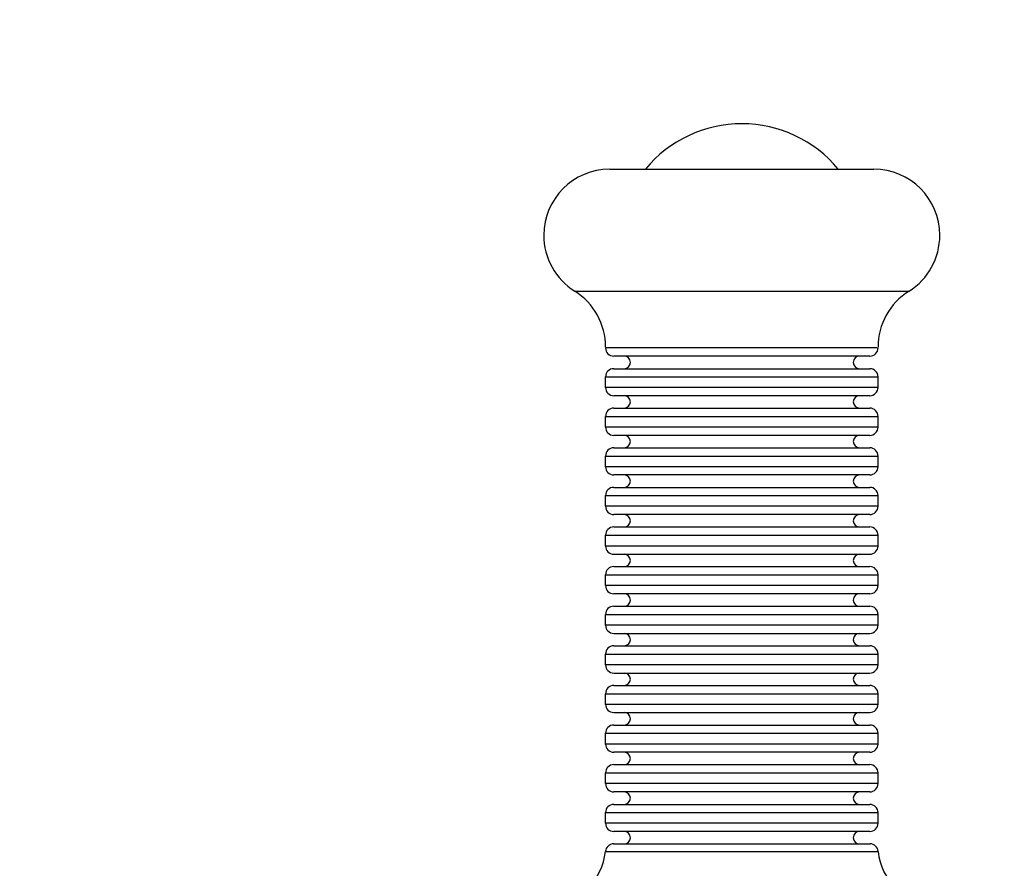
# Model space of a CAD drawing. Units: millimetres. Extents: x 564 to 3339, y 287 to 2535.
# Drawn here: x 2072 to 2168, y 1427 to 1509 of the extents above; entities that cross this region are included whole.
import ezdxf

# ---------------------------------------------------------------- set-up
doc = ezdxf.new("R2010")
doc.units = ezdxf.units.MM
doc.layers.add('Layer 1', color=7, linetype='Continuous')

# ---------------------------------------------------------------- blocks, each defined once
blk = doc.blocks.new('bujak 1')
at = {"layer": 'Layer 1', "color": 7, "lineweight": 25}
for points in [[(9.5915, 3.7955), (10.7539, 3.7955)], [(9.4375, 3.2595), (10.9086, 3.2595)], [(10.7687, 3.0094), (9.5733, 3.0094)], [(10.7356, 2.9729), (9.6098, 2.9729)], [(9.6098, 2.9177), (10.7356, 2.9177)], [(9.5733, 2.8819), (10.7722, 2.8819)], [(9.5733, 2.8351), (9.5733, 2.8819)], [(10.7722, 2.8351), (10.7722, 2.8819)], [(10.7722, 2.8351), (9.5733, 2.8351)], [(10.7356, 2.7985), (9.6098, 2.7985)], [(9.6098, 2.7441), (10.7356, 2.7441)], [(9.5733, 2.7076), (10.7722, 2.7076)], [(9.5733, 2.6607), (9.5733, 2.7076)], [(10.7722, 2.6607), (10.7722, 2.7076)], [(10.7722, 2.6607), (9.5733, 2.6607)], [(10.7356, 2.6242), (9.6098, 2.6242)], [(9.6098, 2.5698), (10.7356, 2.5698)], [(9.5733, 2.5333), (10.7722, 2.5333)], [(9.5733, 2.4857), (9.5733, 2.5333)], [(10.7722, 2.4857), (10.7722, 2.5333)], [(10.7722, 2.4857), (9.5733, 2.4857)], [(10.7356, 2.4499), (9.6098, 2.4499)], [(9.6098, 2.3955), (10.7356, 2.3955)], [(9.5733, 2.3589), (10.7722, 2.3589)], [(9.5733, 2.3121), (9.5733, 2.3589)], [(10.7722, 2.3121), (10.7722, 2.3589)], [(10.7722, 2.3121), (9.5733, 2.3121)], [(10.7356, 2.2756), (9.6098, 2.2756)], [(9.6098, 2.2211), (10.7356, 2.2211)], [(9.5733, 2.1846), (10.7722, 2.1846)], [(9.5733, 2.1371), (9.5733, 2.1846)], [(10.7722, 2.1371), (10.7722, 2.1846)], [(10.7722, 2.1371), (9.5733, 2.1371)], [(9.6098, 2.1012), (10.7356, 2.1012)], [(9.6098, 2.0468), (10.7356, 2.0468)], [(9.5733, 2.0103), (10.7722, 2.0103)], [(9.5733, 1.9634), (9.5733, 2.0103)], [(10.7722, 1.9634), (10.7722, 2.0103)], [(10.7722, 1.9634), (9.5733, 1.9634)], [(10.7356, 1.9269), (9.6098, 1.9269)], [(9.6098, 1.8725), (10.7356, 1.8725)], [(9.5733, 1.836), (10.7722, 1.836)], [(9.5733, 1.7891), (9.5733, 1.836)], [(10.7722, 1.7891), (10.7722, 1.836)], [(10.7722, 1.7891), (9.5733, 1.7891)], [(9.6098, 1.7526), (10.7356, 1.7526)], [(9.6098, 1.6982), (10.7356, 1.6982)], [(9.5733, 1.6617), (10.7722, 1.6617)], [(9.5733, 1.6148), (9.5733, 1.6617)], [(10.7722, 1.6148), (10.7722, 1.6617)], [(10.7722, 1.6148), (9.5733, 1.6148)], [(9.6098, 1.5783), (10.7356, 1.5783)], [(9.6098, 1.5239), (10.7356, 1.5239)], [(9.5733, 1.4873), (10.7722, 1.4873)], [(9.5733, 1.4405), (9.5733, 1.4873)], [(10.7722, 1.4405), (10.7722, 1.4873)], [(10.7722, 1.4405), (9.5733, 1.4405)], [(9.6098, 1.4047), (10.7356, 1.4047)], [(9.6098, 1.3495), (10.7356, 1.3495)], [(9.5733, 1.313), (10.7722, 1.313)], [(9.5733, 1.2655), (9.5733, 1.313)], [(10.7722, 1.2655), (10.7722, 1.313)], [(10.7722, 1.2655), (9.5733, 1.2655)], [(10.7356, 1.2296), (9.6098, 1.2296)], [(9.6098, 1.1752), (10.7356, 1.1752)], [(9.5733, 1.1387), (10.7722, 1.1387)], [(9.5733, 1.0918), (9.5733, 1.1387)], [(10.7722, 1.0918), (10.7722, 1.1387)], [(10.7722, 1.0918), (9.5733, 1.0918)], [(10.7356, 1.0553), (9.6098, 1.0553)], [(9.6098, 1.0002), (10.7356, 1.0002)], [(9.5733, 0.9644), (10.7722, 0.9644)], [(9.5733, 0.9175), (9.5733, 0.9644)], [(10.7722, 0.9175), (10.7722, 0.9644)], [(10.7722, 0.9175), (9.5733, 0.9175)], [(10.7356, 0.881), (9.6098, 0.881)], [(9.6088, 0.8266), (10.737, 0.8266)], [(9.5726, 0.7935), (10.7729, 0.7935)]]:
    blk.add_lwpolyline(points, dxfattribs=at)
for points, knots in [([(64.6028, -21.1027), (64.6028, -37.6026), (51.1025, -51.1026), (34.6026, -51.1026), (34.6026, -51.1026), (-31.5867, -51.1026), (-31.5867, -51.1026), (-48.0869, -51.1026), (-61.5872, -37.6026), (-61.5872, -21.1027), (-61.5872, -21.1027), (-61.5872, 21.1032), (-61.5872, 21.1032), (-61.5872, 37.6031), (-48.0869, 51.1034), (-31.5867, 51.1034), (-31.5867, 51.1034), (34.6026, 51.1034), (34.6026, 51.1034), (51.1025, 51.1034), (64.6028, 37.6031), (64.6028, 21.1032), (64.6028, 21.1032), (64.6028, -21.1027), (64.6028, -21.1027)], [0, 0, 0, 0, 1, 1, 1, 2, 2, 2, 3, 3, 3, 4, 4, 4, 5, 5, 5, 6, 6, 6, 7, 7, 7, 8, 8, 8, 8]), ([(10.5972, 3.7955), (10.5972, 3.7955), (10.5972, 3.7955), (10.5972, 3.7955), (10.4924, 3.9223), (10.3371, 3.9954), (10.1734, 3.9954), (10.0087, 3.9954), (9.853, 3.9223), (9.7486, 3.7955)], [0, 0, 0, 0, 1, 1, 1, 2, 2, 2, 3, 3, 3, 3]), ([(9.5915, 3.7955), (9.5915, 3.7955), (9.5915, 3.7955), (9.5915, 3.7955), (9.4313, 3.7955), (9.3011, 3.6653), (9.3011, 3.5048), (9.3011, 3.4056), (9.3528, 3.3119), (9.4375, 3.2588)], [0, 0, 0, 0, 1, 1, 1, 2, 2, 2, 3, 3, 3, 3]), ([(10.9086, 3.2595), (10.9086, 3.2595), (10.9086, 3.2588), (10.9086, 3.2588), (10.9933, 3.3119), (11.0443, 3.4056), (11.0443, 3.5048), (11.0443, 3.6653), (10.9141, 3.7955), (10.7539, 3.7955)], [0, 0, 0, 0, 1, 1, 1, 2, 2, 2, 3, 3, 3, 3]), ([(9.5733, 3.0128), (9.5733, 3.0128), (9.5733, 3.0128), (9.5733, 3.0128), (9.5733, 3.1127), (9.5223, 3.2057), (9.4375, 3.2588)], [0, 0, 0, 0, 1, 1, 1, 2, 2, 2, 2]), ([(10.9086, 3.2595), (10.9086, 3.2595), (10.9086, 3.2588), (10.9086, 3.2588), (10.8232, 3.2057), (10.7722, 3.1127), (10.7722, 3.0128)], [0, 0, 0, 0, 1, 1, 1, 2, 2, 2, 2]), ([(9.5733, 3.0094), (9.5733, 3.0094), (9.5733, 3.0094), (9.5733, 3.0094), (9.5733, 2.9887), (9.5895, 2.9729), (9.6098, 2.9729)], [0, 0, 0, 0, 1, 1, 1, 2, 2, 2, 2]), ([(10.7356, 2.9729), (10.7356, 2.9729), (10.7356, 2.9729), (10.7356, 2.9729), (10.7556, 2.9729), (10.7722, 2.9887), (10.7722, 3.0094)], [0, 0, 0, 0, 1, 1, 1, 2, 2, 2, 2]), ([(9.6553, 2.9177), (9.6553, 2.9177), (9.6553, 2.9177), (9.6553, 2.9177), (9.6704, 2.9177), (9.6825, 2.9308), (9.6825, 2.9453), (9.6825, 2.9605), (9.6704, 2.9729), (9.6553, 2.9729)], [0, 0, 0, 0, 1, 1, 1, 2, 2, 2, 3, 3, 3, 3]), ([(10.6902, 2.9729), (10.6902, 2.9729), (10.6902, 2.9729), (10.6902, 2.9729), (10.6754, 2.9729), (10.663, 2.9605), (10.663, 2.9453), (10.663, 2.9308), (10.6754, 2.9177), (10.6902, 2.9177)], [0, 0, 0, 0, 1, 1, 1, 2, 2, 2, 3, 3, 3, 3]), ([(9.6098, 2.9177), (9.6098, 2.9177), (9.6098, 2.9177), (9.6098, 2.9177), (9.5895, 2.9177), (9.5733, 2.9019), (9.5733, 2.8819)], [0, 0, 0, 0, 1, 1, 1, 2, 2, 2, 2]), ([(10.7722, 2.8819), (10.7722, 2.8819), (10.7722, 2.8819), (10.7722, 2.8819), (10.7722, 2.9019), (10.7556, 2.9177), (10.7356, 2.9177)], [0, 0, 0, 0, 1, 1, 1, 2, 2, 2, 2]), ([(9.5733, 2.8351), (9.5733, 2.8351), (9.5733, 2.8351), (9.5733, 2.8351), (9.5733, 2.8151), (9.5895, 2.7985), (9.6098, 2.7985)], [0, 0, 0, 0, 1, 1, 1, 2, 2, 2, 2]), ([(10.7356, 2.7985), (10.7356, 2.7985), (10.7356, 2.7985), (10.7356, 2.7985), (10.7556, 2.7985), (10.7722, 2.8151), (10.7722, 2.8351)], [0, 0, 0, 0, 1, 1, 1, 2, 2, 2, 2]), ([(9.6553, 2.7441), (9.6553, 2.7441), (9.6553, 2.7441), (9.6553, 2.7441), (9.6704, 2.7441), (9.6825, 2.7565), (9.6825, 2.7717), (9.6825, 2.7868), (9.6704, 2.7985), (9.6553, 2.7985)], [0, 0, 0, 0, 1, 1, 1, 2, 2, 2, 3, 3, 3, 3]), ([(10.6902, 2.7985), (10.6902, 2.7985), (10.6902, 2.7985), (10.6902, 2.7985), (10.6754, 2.7985), (10.663, 2.7868), (10.663, 2.7717), (10.663, 2.7565), (10.6754, 2.7441), (10.6902, 2.7441)], [0, 0, 0, 0, 1, 1, 1, 2, 2, 2, 3, 3, 3, 3]), ([(9.6098, 2.7441), (9.6098, 2.7441), (9.6098, 2.7441), (9.6098, 2.7441), (9.5895, 2.7441), (9.5733, 2.7283), (9.5733, 2.7076)], [0, 0, 0, 0, 1, 1, 1, 2, 2, 2, 2]), ([(10.7722, 2.7076), (10.7722, 2.7076), (10.7722, 2.7076), (10.7722, 2.7076), (10.7722, 2.7283), (10.7556, 2.7441), (10.7356, 2.7441)], [0, 0, 0, 0, 1, 1, 1, 2, 2, 2, 2]), ([(9.5733, 2.6607), (9.5733, 2.6607), (9.5733, 2.6607), (9.5733, 2.6607), (9.5733, 2.6408), (9.5895, 2.6242), (9.6098, 2.6242)], [0, 0, 0, 0, 1, 1, 1, 2, 2, 2, 2]), ([(10.7356, 2.6242), (10.7356, 2.6242), (10.7356, 2.6242), (10.7356, 2.6242), (10.7556, 2.6242), (10.7722, 2.6408), (10.7722, 2.6607)], [0, 0, 0, 0, 1, 1, 1, 2, 2, 2, 2]), ([(9.6553, 2.5698), (9.6553, 2.5698), (9.6553, 2.5698), (9.6553, 2.5698), (9.6704, 2.5698), (9.6825, 2.5822), (9.6825, 2.5973), (9.6825, 2.6118), (9.6704, 2.6242), (9.6553, 2.6242)], [0, 0, 0, 0, 1, 1, 1, 2, 2, 2, 3, 3, 3, 3]), ([(10.6902, 2.6242), (10.6902, 2.6242), (10.6902, 2.6242), (10.6902, 2.6242), (10.6754, 2.6242), (10.663, 2.6118), (10.663, 2.5973), (10.663, 2.5822), (10.6754, 2.5698), (10.6902, 2.5698)], [0, 0, 0, 0, 1, 1, 1, 2, 2, 2, 3, 3, 3, 3]), ([(9.6098, 2.5698), (9.6098, 2.5698), (9.6098, 2.5698), (9.6098, 2.5698), (9.5895, 2.5698), (9.5733, 2.5532), (9.5733, 2.5333)], [0, 0, 0, 0, 1, 1, 1, 2, 2, 2, 2]), ([(10.7722, 2.5333), (10.7722, 2.5333), (10.7722, 2.5333), (10.7722, 2.5333), (10.7722, 2.5532), (10.7556, 2.5698), (10.7356, 2.5698)], [0, 0, 0, 0, 1, 1, 1, 2, 2, 2, 2]), ([(9.5733, 2.4857), (9.5733, 2.4857), (9.5733, 2.4857), (9.5733, 2.4857), (9.5733, 2.4664), (9.5895, 2.4499), (9.6098, 2.4499)], [0, 0, 0, 0, 1, 1, 1, 2, 2, 2, 2]), ([(10.7356, 2.4499), (10.7356, 2.4499), (10.7356, 2.4499), (10.7356, 2.4499), (10.7556, 2.4499), (10.7722, 2.4664), (10.7722, 2.4857)], [0, 0, 0, 0, 1, 1, 1, 2, 2, 2, 2]), ([(9.6553, 2.3955), (9.6553, 2.3955), (9.6553, 2.3955), (9.6553, 2.3955), (9.6704, 2.3955), (9.6825, 2.4072), (9.6825, 2.4223), (9.6825, 2.4375), (9.6704, 2.4499), (9.6553, 2.4499)], [0, 0, 0, 0, 1, 1, 1, 2, 2, 2, 3, 3, 3, 3]), ([(10.6902, 2.4499), (10.6902, 2.4499), (10.6902, 2.4499), (10.6902, 2.4499), (10.6754, 2.4499), (10.663, 2.4375), (10.663, 2.4223), (10.663, 2.4072), (10.6754, 2.3955), (10.6902, 2.3955)], [0, 0, 0, 0, 1, 1, 1, 2, 2, 2, 3, 3, 3, 3]), ([(9.6098, 2.3955), (9.6098, 2.3955), (9.6098, 2.3955), (9.6098, 2.3955), (9.5895, 2.3955), (9.5733, 2.3796), (9.5733, 2.3589)], [0, 0, 0, 0, 1, 1, 1, 2, 2, 2, 2]), ([(10.7722, 2.3589), (10.7722, 2.3589), (10.7722, 2.3589), (10.7722, 2.3589), (10.7722, 2.3796), (10.7556, 2.3955), (10.7356, 2.3955)], [0, 0, 0, 0, 1, 1, 1, 2, 2, 2, 2]), ([(9.5733, 2.3121), (9.5733, 2.3121), (9.5733, 2.3121), (9.5733, 2.3121), (9.5733, 2.2921), (9.5895, 2.2756), (9.6098, 2.2756)], [0, 0, 0, 0, 1, 1, 1, 2, 2, 2, 2]), ([(10.7356, 2.2756), (10.7356, 2.2756), (10.7356, 2.2756), (10.7356, 2.2756), (10.7556, 2.2756), (10.7722, 2.2921), (10.7722, 2.3121)], [0, 0, 0, 0, 1, 1, 1, 2, 2, 2, 2]), ([(9.6553, 2.2211), (9.6553, 2.2211), (9.6553, 2.2211), (9.6553, 2.2211), (9.6704, 2.2211), (9.6825, 2.2335), (9.6825, 2.2487), (9.6825, 2.2632), (9.6704, 2.2756), (9.6553, 2.2756)], [0, 0, 0, 0, 1, 1, 1, 2, 2, 2, 3, 3, 3, 3]), ([(10.6902, 2.2756), (10.6902, 2.2756), (10.6902, 2.2756), (10.6902, 2.2756), (10.6754, 2.2756), (10.663, 2.2632), (10.663, 2.2487), (10.663, 2.2335), (10.6754, 2.2211), (10.6902, 2.2211)], [0, 0, 0, 0, 1, 1, 1, 2, 2, 2, 3, 3, 3, 3]), ([(9.6098, 2.2211), (9.6098, 2.2211), (9.6098, 2.2211), (9.6098, 2.2211), (9.5895, 2.2211), (9.5733, 2.2046), (9.5733, 2.1846)], [0, 0, 0, 0, 1, 1, 1, 2, 2, 2, 2]), ([(10.7722, 2.1846), (10.7722, 2.1846), (10.7722, 2.1846), (10.7722, 2.1846), (10.7722, 2.2046), (10.7556, 2.2211), (10.7356, 2.2211)], [0, 0, 0, 0, 1, 1, 1, 2, 2, 2, 2]), ([(9.5733, 2.1371), (9.5733, 2.1371), (9.5733, 2.1371), (9.5733, 2.1371), (9.5733, 2.1171), (9.5895, 2.1012), (9.6098, 2.1012)], [0, 0, 0, 0, 1, 1, 1, 2, 2, 2, 2]), ([(10.7356, 2.1012), (10.7356, 2.1012), (10.7356, 2.1012), (10.7356, 2.1012), (10.7556, 2.1012), (10.7722, 2.1171), (10.7722, 2.1371)], [0, 0, 0, 0, 1, 1, 1, 2, 2, 2, 2]), ([(9.6553, 2.0468), (9.6553, 2.0468), (9.6553, 2.0468), (9.6553, 2.0468), (9.6704, 2.0468), (9.6825, 2.0592), (9.6825, 2.0737), (9.6825, 2.0888), (9.6704, 2.1012), (9.6553, 2.1012)], [0, 0, 0, 0, 1, 1, 1, 2, 2, 2, 3, 3, 3, 3]), ([(10.6902, 2.1012), (10.6902, 2.1012), (10.6902, 2.1012), (10.6902, 2.1012), (10.6754, 2.1012), (10.663, 2.0888), (10.663, 2.0737), (10.663, 2.0592), (10.6754, 2.0468), (10.6902, 2.0468)], [0, 0, 0, 0, 1, 1, 1, 2, 2, 2, 3, 3, 3, 3]), ([(9.6098, 2.0468), (9.6098, 2.0468), (9.6098, 2.0468), (9.6098, 2.0468), (9.5895, 2.0468), (9.5733, 2.0303), (9.5733, 2.0103)], [0, 0, 0, 0, 1, 1, 1, 2, 2, 2, 2]), ([(10.7722, 2.0103), (10.7722, 2.0103), (10.7722, 2.0103), (10.7722, 2.0103), (10.7722, 2.0303), (10.7556, 2.0468), (10.7356, 2.0468)], [0, 0, 0, 0, 1, 1, 1, 2, 2, 2, 2]), ([(9.5733, 1.9634), (9.5733, 1.9634), (9.5733, 1.9634), (9.5733, 1.9634), (9.5733, 1.9428), (9.5895, 1.9269), (9.6098, 1.9269)], [0, 0, 0, 0, 1, 1, 1, 2, 2, 2, 2]), ([(10.7356, 1.9269), (10.7356, 1.9269), (10.7356, 1.9269), (10.7356, 1.9269), (10.7556, 1.9269), (10.7722, 1.9428), (10.7722, 1.9634)], [0, 0, 0, 0, 1, 1, 1, 2, 2, 2, 2]), ([(9.6553, 1.8725), (9.6553, 1.8725), (9.6553, 1.8725), (9.6553, 1.8725), (9.6704, 1.8725), (9.6825, 1.8849), (9.6825, 1.8994), (9.6825, 1.9145), (9.6704, 1.9269), (9.6553, 1.9269)], [0, 0, 0, 0, 1, 1, 1, 2, 2, 2, 3, 3, 3, 3]), ([(10.6902, 1.9269), (10.6902, 1.9269), (10.6902, 1.9269), (10.6902, 1.9269), (10.6754, 1.9269), (10.663, 1.9145), (10.663, 1.8994), (10.663, 1.8849), (10.6754, 1.8725), (10.6902, 1.8725)], [0, 0, 0, 0, 1, 1, 1, 2, 2, 2, 3, 3, 3, 3]), ([(9.6098, 1.8725), (9.6098, 1.8725), (9.6098, 1.8725), (9.6098, 1.8725), (9.5895, 1.8725), (9.5733, 1.856), (9.5733, 1.836)], [0, 0, 0, 0, 1, 1, 1, 2, 2, 2, 2]), ([(10.7722, 1.836), (10.7722, 1.836), (10.7722, 1.836), (10.7722, 1.836), (10.7722, 1.856), (10.7556, 1.8725), (10.7356, 1.8725)], [0, 0, 0, 0, 1, 1, 1, 2, 2, 2, 2]), ([(9.5733, 1.7891), (9.5733, 1.7891), (9.5733, 1.7891), (9.5733, 1.7891), (9.5733, 1.7691), (9.5895, 1.7526), (9.6098, 1.7526)], [0, 0, 0, 0, 1, 1, 1, 2, 2, 2, 2]), ([(10.7356, 1.7526), (10.7356, 1.7526), (10.7356, 1.7526), (10.7356, 1.7526), (10.7556, 1.7526), (10.7722, 1.7691), (10.7722, 1.7891)], [0, 0, 0, 0, 1, 1, 1, 2, 2, 2, 2]), ([(9.6553, 1.6982), (9.6553, 1.6982), (9.6553, 1.6982), (9.6553, 1.6982), (9.6704, 1.6982), (9.6825, 1.7099), (9.6825, 1.725), (9.6825, 1.7402), (9.6704, 1.7526), (9.6553, 1.7526)], [0, 0, 0, 0, 1, 1, 1, 2, 2, 2, 3, 3, 3, 3]), ([(10.6902, 1.7526), (10.6902, 1.7526), (10.6902, 1.7526), (10.6902, 1.7526), (10.6754, 1.7526), (10.663, 1.7402), (10.663, 1.725), (10.663, 1.7099), (10.6754, 1.6982), (10.6902, 1.6982)], [0, 0, 0, 0, 1, 1, 1, 2, 2, 2, 3, 3, 3, 3]), ([(9.6098, 1.6982), (9.6098, 1.6982), (9.6098, 1.6982), (9.6098, 1.6982), (9.5895, 1.6982), (9.5733, 1.6816), (9.5733, 1.6617)], [0, 0, 0, 0, 1, 1, 1, 2, 2, 2, 2]), ([(10.7722, 1.6617), (10.7722, 1.6617), (10.7722, 1.6617), (10.7722, 1.6617), (10.7722, 1.6816), (10.7556, 1.6982), (10.7356, 1.6982)], [0, 0, 0, 0, 1, 1, 1, 2, 2, 2, 2]), ([(9.5733, 1.6148), (9.5733, 1.6148), (9.5733, 1.6148), (9.5733, 1.6148), (9.5733, 1.5941), (9.5895, 1.5783), (9.6098, 1.5783)], [0, 0, 0, 0, 1, 1, 1, 2, 2, 2, 2]), ([(10.7356, 1.5783), (10.7356, 1.5783), (10.7356, 1.5783), (10.7356, 1.5783), (10.7556, 1.5783), (10.7722, 1.5941), (10.7722, 1.6148)], [0, 0, 0, 0, 1, 1, 1, 2, 2, 2, 2]), ([(9.6553, 1.5239), (9.6553, 1.5239), (9.6553, 1.5239), (9.6553, 1.5239), (9.6704, 1.5239), (9.6825, 1.5363), (9.6825, 1.5507), (9.6825, 1.5659), (9.6704, 1.5783), (9.6553, 1.5783)], [0, 0, 0, 0, 1, 1, 1, 2, 2, 2, 3, 3, 3, 3]), ([(10.6902, 1.5783), (10.6902, 1.5783), (10.6902, 1.5783), (10.6902, 1.5783), (10.6754, 1.5783), (10.663, 1.5659), (10.663, 1.5507), (10.663, 1.5363), (10.6754, 1.5239), (10.6902, 1.5239)], [0, 0, 0, 0, 1, 1, 1, 2, 2, 2, 3, 3, 3, 3]), ([(9.6098, 1.5239), (9.6098, 1.5239), (9.6098, 1.5239), (9.6098, 1.5239), (9.5895, 1.5239), (9.5733, 1.5073), (9.5733, 1.4873)], [0, 0, 0, 0, 1, 1, 1, 2, 2, 2, 2]), ([(10.7722, 1.4873), (10.7722, 1.4873), (10.7722, 1.4873), (10.7722, 1.4873), (10.7722, 1.5073), (10.7556, 1.5239), (10.7356, 1.5239)], [0, 0, 0, 0, 1, 1, 1, 2, 2, 2, 2]), ([(9.5733, 1.4405), (9.5733, 1.4405), (9.5733, 1.4405), (9.5733, 1.4405), (9.5733, 1.4205), (9.5895, 1.4047), (9.6098, 1.4047)], [0, 0, 0, 0, 1, 1, 1, 2, 2, 2, 2]), ([(10.7356, 1.4047), (10.7356, 1.4047), (10.7356, 1.4047), (10.7356, 1.4047), (10.7556, 1.4047), (10.7722, 1.4205), (10.7722, 1.4405)], [0, 0, 0, 0, 1, 1, 1, 2, 2, 2, 2]), ([(9.6553, 1.3495), (9.6553, 1.3495), (9.6553, 1.3495), (9.6553, 1.3495), (9.6704, 1.3495), (9.6825, 1.3619), (9.6825, 1.3771), (9.6825, 1.3922), (9.6704, 1.4047), (9.6553, 1.4047)], [0, 0, 0, 0, 1, 1, 1, 2, 2, 2, 3, 3, 3, 3]), ([(10.6902, 1.4047), (10.6902, 1.4047), (10.6902, 1.4047), (10.6902, 1.4047), (10.6754, 1.4047), (10.663, 1.3922), (10.663, 1.3771), (10.663, 1.3619), (10.6754, 1.3495), (10.6902, 1.3495)], [0, 0, 0, 0, 1, 1, 1, 2, 2, 2, 3, 3, 3, 3]), ([(9.6098, 1.3495), (9.6098, 1.3495), (9.6098, 1.3495), (9.6098, 1.3495), (9.5895, 1.3495), (9.5733, 1.3337), (9.5733, 1.313)], [0, 0, 0, 0, 1, 1, 1, 2, 2, 2, 2]), ([(10.7722, 1.313), (10.7722, 1.313), (10.7722, 1.313), (10.7722, 1.313), (10.7722, 1.3337), (10.7556, 1.3495), (10.7356, 1.3495)], [0, 0, 0, 0, 1, 1, 1, 2, 2, 2, 2]), ([(9.5733, 1.2655), (9.5733, 1.2655), (9.5733, 1.2655), (9.5733, 1.2655), (9.5733, 1.2462), (9.5895, 1.2296), (9.6098, 1.2296)], [0, 0, 0, 0, 1, 1, 1, 2, 2, 2, 2]), ([(10.7356, 1.2296), (10.7356, 1.2296), (10.7356, 1.2296), (10.7356, 1.2296), (10.7556, 1.2296), (10.7722, 1.2462), (10.7722, 1.2655)], [0, 0, 0, 0, 1, 1, 1, 2, 2, 2, 2]), ([(9.6553, 1.1752), (9.6553, 1.1752), (9.6553, 1.1752), (9.6553, 1.1752), (9.6704, 1.1752), (9.6825, 1.1876), (9.6825, 1.2028), (9.6825, 1.2172), (9.6704, 1.2296), (9.6553, 1.2296)], [0, 0, 0, 0, 1, 1, 1, 2, 2, 2, 3, 3, 3, 3]), ([(10.6902, 1.2296), (10.6902, 1.2296), (10.6902, 1.2296), (10.6902, 1.2296), (10.6754, 1.2296), (10.663, 1.2172), (10.663, 1.2028), (10.663, 1.1876), (10.6754, 1.1752), (10.6902, 1.1752)], [0, 0, 0, 0, 1, 1, 1, 2, 2, 2, 3, 3, 3, 3]), ([(9.6098, 1.1752), (9.6098, 1.1752), (9.6098, 1.1752), (9.6098, 1.1752), (9.5895, 1.1752), (9.5733, 1.1587), (9.5733, 1.1387)], [0, 0, 0, 0, 1, 1, 1, 2, 2, 2, 2]), ([(10.7722, 1.1387), (10.7722, 1.1387), (10.7722, 1.1387), (10.7722, 1.1387), (10.7722, 1.1587), (10.7556, 1.1752), (10.7356, 1.1752)], [0, 0, 0, 0, 1, 1, 1, 2, 2, 2, 2]), ([(9.5733, 1.0918), (9.5733, 1.0918), (9.5733, 1.0918), (9.5733, 1.0918), (9.5733, 1.0719), (9.5895, 1.0553), (9.6098, 1.0553)], [0, 0, 0, 0, 1, 1, 1, 2, 2, 2, 2]), ([(10.7356, 1.0553), (10.7356, 1.0553), (10.7356, 1.0553), (10.7356, 1.0553), (10.7556, 1.0553), (10.7722, 1.0719), (10.7722, 1.0918)], [0, 0, 0, 0, 1, 1, 1, 2, 2, 2, 2]), ([(9.6553, 1.0002), (9.6553, 1.0002), (9.6553, 1.0002), (9.6553, 1.0002), (9.6704, 1.0002), (9.6825, 1.0133), (9.6825, 1.0278), (9.6825, 1.0429), (9.6704, 1.0553), (9.6553, 1.0553)], [0, 0, 0, 0, 1, 1, 1, 2, 2, 2, 3, 3, 3, 3]), ([(10.6902, 1.0553), (10.6902, 1.0553), (10.6902, 1.0553), (10.6902, 1.0553), (10.6754, 1.0553), (10.663, 1.0429), (10.663, 1.0278), (10.663, 1.0133), (10.6754, 1.0002), (10.6902, 1.0002)], [0, 0, 0, 0, 1, 1, 1, 2, 2, 2, 3, 3, 3, 3]), ([(9.6098, 1.0002), (9.6098, 1.0002), (9.6098, 1.0002), (9.6098, 1.0002), (9.5895, 1.0002), (9.5733, 0.9843), (9.5733, 0.9644)], [0, 0, 0, 0, 1, 1, 1, 2, 2, 2, 2]), ([(10.7722, 0.9644), (10.7722, 0.9644), (10.7722, 0.9644), (10.7722, 0.9644), (10.7722, 0.9843), (10.7556, 1.0002), (10.7356, 1.0002)], [0, 0, 0, 0, 1, 1, 1, 2, 2, 2, 2]), ([(9.5733, 0.9175), (9.5733, 0.9175), (9.5733, 0.9175), (9.5733, 0.9175), (9.5733, 0.8975), (9.5895, 0.881), (9.6098, 0.881)], [0, 0, 0, 0, 1, 1, 1, 2, 2, 2, 2]), ([(10.7356, 0.881), (10.7356, 0.881), (10.7356, 0.881), (10.7356, 0.881), (10.7556, 0.881), (10.7722, 0.8975), (10.7722, 0.9175)], [0, 0, 0, 0, 1, 1, 1, 2, 2, 2, 2]), ([(9.6553, 0.8266), (9.6553, 0.8266), (9.6553, 0.8266), (9.6553, 0.8266), (9.6704, 0.8266), (9.6825, 0.8383), (9.6825, 0.8534), (9.6825, 0.8686), (9.6704, 0.881), (9.6553, 0.881)], [0, 0, 0, 0, 1, 1, 1, 2, 2, 2, 3, 3, 3, 3]), ([(10.6902, 0.881), (10.6902, 0.881), (10.6902, 0.881), (10.6902, 0.881), (10.6754, 0.881), (10.663, 0.8686), (10.663, 0.8534), (10.663, 0.8383), (10.6754, 0.8266), (10.6902, 0.8266)], [0, 0, 0, 0, 1, 1, 1, 2, 2, 2, 3, 3, 3, 3]), ([(9.6088, 0.8266), (9.6088, 0.8266), (9.6088, 0.8266), (9.6088, 0.8266), (9.5895, 0.8266), (9.5743, 0.8121), (9.5726, 0.7935)], [0, 0, 0, 0, 1, 1, 1, 2, 2, 2, 2]), ([(10.7729, 0.7935), (10.7729, 0.7935), (10.7729, 0.7935), (10.7729, 0.7935), (10.7715, 0.8121), (10.7556, 0.8266), (10.737, 0.8266)], [0, 0, 0, 0, 1, 1, 1, 2, 2, 2, 2]), ([(9.3259, 0.5627), (9.3259, 0.5627), (9.3259, 0.5627), (9.3259, 0.5627), (9.4551, 0.5668), (9.5605, 0.6653), (9.5726, 0.7935)], [0, 0, 0, 0, 1, 1, 1, 2, 2, 2, 2]), ([(10.7729, 0.7935), (10.7729, 0.7935), (10.7729, 0.7935), (10.7729, 0.7935), (10.7849, 0.6653), (10.8914, 0.5668), (11.0195, 0.5627)], [0, 0, 0, 0, 1, 1, 1, 2, 2, 2, 2])]:
    blk.add_open_spline(points, degree=3, knots=knots, dxfattribs=at)

msp = doc.modelspace()

# ---------------------------------------------------------------- block references
at = {"xscale": 21.98747995364163, "yscale": 21.98747995364163, "zscale": 21.98747995364163}
msp.add_blockref('bujak 1', (1918.452, 1411.079), dxfattribs=at)

doc.saveas('drawing.dxf')
